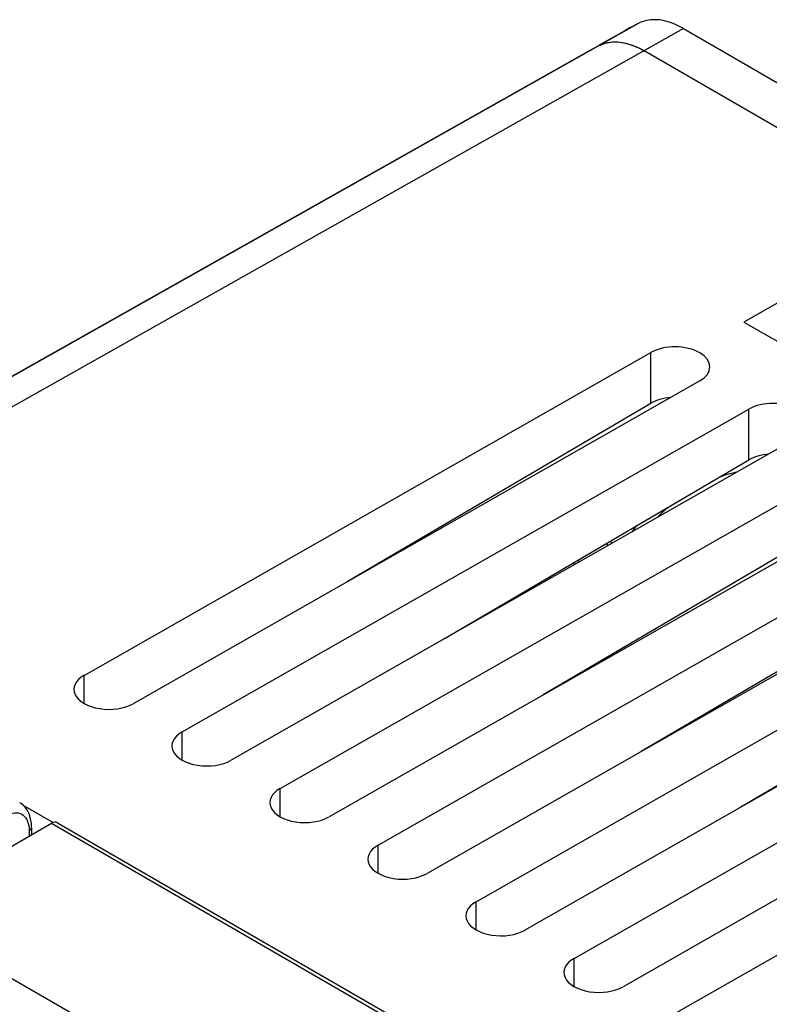
# Model space of a CAD drawing. Units: millimetres. Extents: x -34 to 33.9, y -36 to 36.
# Drawn here: x -8.7 to 7.5, y 14.7 to 36 of the extents above; entities that cross this region are included whole.
import ezdxf

# ---------------------------------------------------------------- set-up
doc = ezdxf.new("R2010")
doc.units = ezdxf.units.MM
doc.header["$LTSCALE"] = 23.1
doc.layers.get('0').update_dxf_attribs({"linetype": 'CONTINUOUS'})
for name, color, linetype in [('ASSI', 7, 'CONTINUOUS'), ('IMPORT_IGES', 7, 'CONTINUOUS'), ('SUPERFICI', 7, 'CONTINUOUS')]:
    doc.layers.add(name, color=color, linetype=linetype)

msp = doc.modelspace()

# ---------------------------------------------------------------- linework, layer by layer
at = {"color": 250, "linetype": 'CONTINUOUS'}
for p, q in [((4.695, 35.916), (-17.27, 23.544)), ((5.667, 35.802), (-16.257, 23.453)), ((-8.018, 18.607), (0.187, 13.869)), ((-8.499, 18.441), (-8.499, 18.329))]:
    msp.add_line(p, q, dxfattribs=at)
at = {"color": 7, "linetype": 'CONTINUOUS'}
for p, q in [((5.667, 35.802), (11.515, 32.425)), ((3.842, 35.436), (3.651, 35.334)), ((3.539, 35.273), (-22.072, 20.848)), ((3.651, 35.334), (3.539, 35.273)), ((10.899, 31.808), (4.814, 35.321)), ((8.811, 30.5), (6.972, 29.453)), ((6.972, 29.453), (9.306, 28.106)), ((-8.644, 19.009), (-7.977, 18.625)), ((-11.352, 16.682), (-8.018, 18.607)), ((-7.887, 18.62), (0.719, 13.651)), ((-8.448, 18.519), (-8.448, 18.359)), ((-11.895, 16.995), (-4.008, 12.442))]:
    msp.add_line(p, q, dxfattribs=at)
for points in [[(4.695, 35.916), (4.504, 35.815), (4.393, 35.753)], [(5.667, 35.802), (5.622, 35.827), (5.578, 35.85), (5.533, 35.872), (5.489, 35.892), (5.445, 35.91), (5.401, 35.926), (5.357, 35.941), (5.313, 35.954), (5.27, 35.965), (5.228, 35.975), (5.185, 35.982), (5.144, 35.988), (5.102, 35.992), (5.062, 35.994), (5.022, 35.994), (4.982, 35.993), (4.943, 35.99), (4.905, 35.985), (4.868, 35.978), (4.832, 35.969), (4.796, 35.958), (4.761, 35.946), (4.727, 35.932), (4.695, 35.916)], [(3.842, 35.436), (3.875, 35.451), (3.908, 35.466), (3.943, 35.478), (3.979, 35.488), (4.015, 35.497), (4.052, 35.504), (4.09, 35.509), (4.129, 35.512), (4.169, 35.514), (4.209, 35.514), (4.249, 35.512), (4.291, 35.508), (4.332, 35.502), (4.375, 35.494), (4.417, 35.485), (4.46, 35.474), (4.504, 35.461), (4.548, 35.446), (4.592, 35.429), (4.636, 35.411), (4.68, 35.391), (4.725, 35.37), (4.769, 35.346), (4.814, 35.321)], [(3.842, 35.436), (3.933, 35.474), (4.028, 35.5), (4.129, 35.512), (4.235, 35.512), (4.347, 35.499), (4.46, 35.474), (4.576, 35.435), (4.693, 35.385), (4.814, 35.321)], [(-8.448, 18.518), (-8.448, 18.529), (-8.451, 18.602), (-8.461, 18.671), (-8.475, 18.736), (-8.495, 18.798), (-8.521, 18.855), (-8.551, 18.907), (-8.587, 18.955), (-8.627, 18.996), (-8.672, 19.032), (-8.705, 19.053)]]:
    msp.add_lwpolyline(points, dxfattribs=at)
at = {"color": 250, "linetype": 'CONTINUOUS'}
for points in [[(-9.031, 18.754), (-8.984, 18.78), (-8.939, 18.802), (-8.895, 18.818), (-8.851, 18.829), (-8.808, 18.835), (-8.768, 18.835), (-8.729, 18.83), (-8.693, 18.82), (-8.659, 18.804), (-8.628, 18.783), (-8.599, 18.757), (-8.574, 18.726), (-8.552, 18.69), (-8.533, 18.649), (-8.519, 18.603), (-8.508, 18.553), (-8.502, 18.5), (-8.499, 18.441)], [(-8.448, 18.518), (-8.448, 18.512), (-8.453, 18.493), (-8.463, 18.474), (-8.479, 18.457), (-8.499, 18.441)]]:
    msp.add_lwpolyline(points, dxfattribs=at)
at = {"color": 7, "linetype": 'CONTINUOUS'}
msp.add_ellipse((-8.029, 18.356), major_axis=(0.139, 0.266), ratio=0.546361, start_param=-0.023579, end_param=0.70951, dxfattribs=at)
at = {"layer": 'ASSI', "color": 7, "linetype": 'CONTINUOUS'}
for p, q in [((-7.311, 21.808), (4.957, 28.793)), ((-3.069, 19.358), (13.195, 28.617)), ((6.017, 28.18), (-6.251, 21.195)), ((14.255, 28.005), (-2.008, 18.746)), ((-1.613, 23.836), (4.957, 27.695)), ((-5.19, 20.583), (7.078, 27.568)), ((13.195, 27.593), (2.63, 21.386)), ((-0.948, 18.133), (15.316, 27.393)), ((8.139, 26.955), (-4.13, 19.971)), ((16.377, 26.78), (0.113, 17.521)), ((0.509, 22.611), (7.078, 26.471)), ((15.316, 26.368), (4.751, 20.162)), ((1.174, 16.909), (17.437, 26.168)), ((18.498, 25.555), (2.234, 16.296)), ((17.437, 25.143), (6.873, 18.937)), ((3.295, 15.684), (15.563, 22.668)), ((16.624, 22.056), (4.356, 15.071)), ((5.416, 14.459), (17.685, 21.444)), ((-8.448, 18.519), (-8.448, 18.359)), ((-11.895, 16.995), (-4.008, 12.442))]:
    msp.add_line(p, q, dxfattribs=at)
at = {"layer": 'ASSI', "color": 250, "linetype": 'CONTINUOUS'}
for p, q in [((4.957, 27.695), (4.957, 28.793)), ((7.078, 26.471), (7.078, 27.568)), ((-7.311, 21.2), (-7.311, 21.808)), ((-5.19, 19.975), (-5.19, 20.583)), ((-3.069, 18.75), (-3.069, 19.358)), ((-8.499, 18.441), (-8.499, 18.329)), ((-0.948, 17.525), (-0.948, 18.133)), ((1.174, 16.3), (1.174, 16.909)), ((3.295, 15.076), (3.295, 15.684))]:
    msp.add_line(p, q, dxfattribs=at)
at = {"layer": 'ASSI', "color": 7, "linetype": 'CONTINUOUS'}
msp.add_lwpolyline([(-8.448, 18.518), (-8.448, 18.529), (-8.451, 18.602), (-8.461, 18.671), (-8.475, 18.736), (-8.495, 18.798), (-8.521, 18.855), (-8.551, 18.907), (-8.587, 18.955), (-8.627, 18.996), (-8.672, 19.032), (-8.705, 19.053)], dxfattribs=at)
at = {"layer": 'ASSI', "color": 250, "linetype": 'CONTINUOUS'}
for points in [[(-9.031, 18.754), (-8.984, 18.78), (-8.939, 18.802), (-8.895, 18.818), (-8.851, 18.829), (-8.808, 18.835), (-8.768, 18.835), (-8.729, 18.83), (-8.693, 18.82), (-8.659, 18.804), (-8.628, 18.783), (-8.599, 18.757), (-8.574, 18.726), (-8.552, 18.69), (-8.533, 18.649), (-8.519, 18.603), (-8.508, 18.553), (-8.502, 18.5), (-8.499, 18.441)], [(-8.448, 18.518), (-8.448, 18.512), (-8.453, 18.493), (-8.463, 18.474), (-8.479, 18.457), (-8.499, 18.441)]]:
    msp.add_lwpolyline(points, dxfattribs=at)
at = {"layer": 'ASSI', "color": 7, "linetype": 'CONTINUOUS'}
for centre, major_axis, ratio, start_param, end_param in [((5.487, 28.486), (0.75, -0.005), 0.573343, 5.50123, 8.642822), ((5.487, 27.389), (0.75, 0.006), 0.582403, 1.700481, 2.351754), ((7.608, 27.261), (0.75, -0.005), 0.573343, 5.50123, 8.642822), ((7.608, 26.164), (0.75, 0.006), 0.582403, 1.700481, 2.351754), ((-6.781, 21.502), (0.75, -0.005), 0.573343, 2.359637, 5.50123), ((-4.66, 20.277), (0.75, -0.005), 0.573343, 2.359637, 5.50123), ((-2.539, 19.052), (0.75, -0.005), 0.573343, 2.359637, 5.50123), ((-0.417, 17.827), (0.75, -0.005), 0.573343, 2.359637, 5.50123), ((1.704, 16.602), (0.75, -0.005), 0.573343, 2.359637, 5.50123), ((3.825, 15.378), (0.75, -0.005), 0.573343, 2.359637, 5.50123)]:
    msp.add_ellipse(centre, major_axis=major_axis, ratio=ratio, start_param=start_param, end_param=end_param, dxfattribs=at)
at = {"layer": 'IMPORT_IGES', "color": 7, "linetype": 'CONTINUOUS'}
for p, q in [((4.644, 25.04), (4.545, 24.909)), ((3.638, 21.979), (3.639, 21.961))]:
    msp.add_line(p, q, dxfattribs=at)
at = {"layer": 'IMPORT_IGES', "color": 250, "linetype": 'CONTINUOUS'}
for p, q in [((4.002, 24.663), (4.023, 24.612)), ((3.384, 24.301), (3.402, 24.259)), ((3.283, 24.241), (3.3, 24.201)), ((2.711, 23.905), (2.725, 23.873)), ((2.778, 23.945), (2.792, 23.911)), ((3.89, 22.104), (3.889, 22.126)), ((3.177, 21.708), (3.175, 21.697))]:
    msp.add_line(p, q, dxfattribs=at)
for points in [[(6.456, 26.105), (6.59, 26.151), (6.789, 26.206), (6.84, 26.216)], [(5.095, 25.223), (5.129, 25.258), (5.293, 25.411), (5.34, 25.449)]]:
    msp.add_lwpolyline(points, dxfattribs=at)
at = {"layer": 'IMPORT_IGES', "color": 7, "linetype": 'CONTINUOUS'}
msp.add_lwpolyline([(4.083, 24.711), (4.091, 24.694), (4.106, 24.659)], dxfattribs=at)
at = {"layer": 'SUPERFICI', "color": 7, "linetype": 'CONTINUOUS'}
msp.add_line((4.393, 35.753), (3.838, 35.441), dxfattribs=at)

doc.saveas('drawing.dxf')
